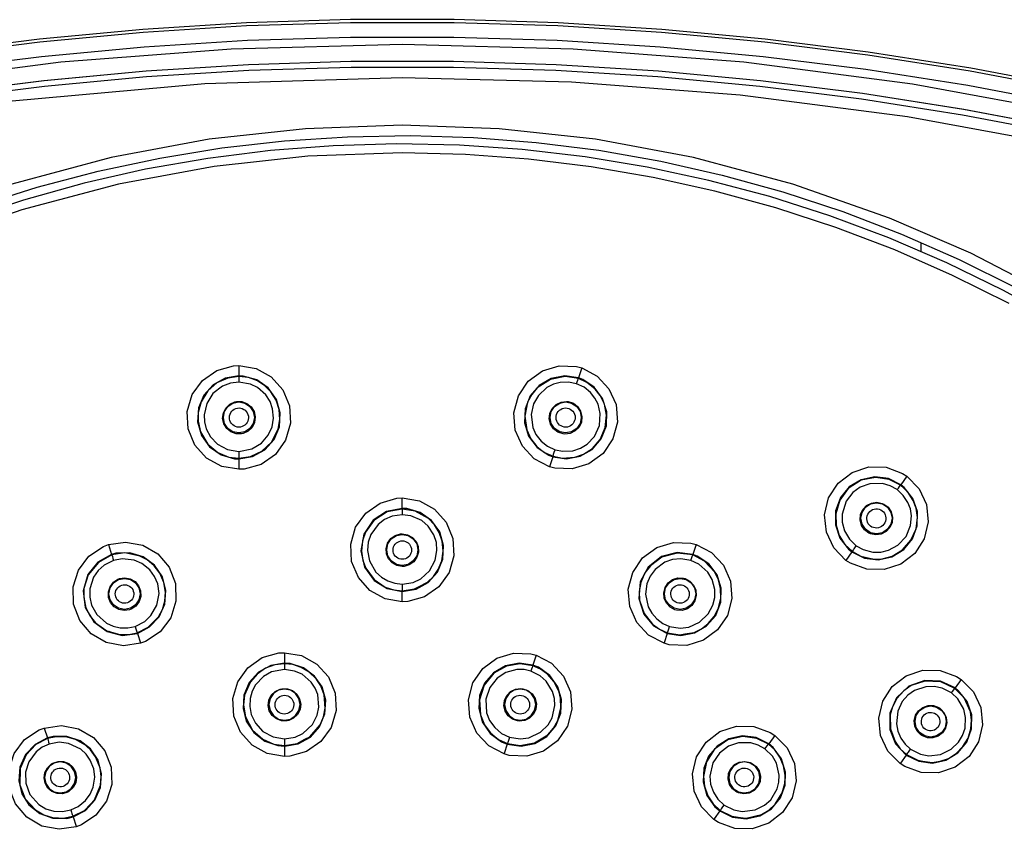
# Model space of a CAD drawing. Units: inches. Extents: x 954.4 to 966.3, y 88.3 to 94.9.
# Drawn here: x 956.4 to 958.3, y 93.4 to 94.9 of the extents above; entities that cross this region are included whole.
import ezdxf

# ---------------------------------------------------------------- set-up
doc = ezdxf.new("R2010")
doc.units = ezdxf.units.IN
doc.header["$MEASUREMENT"] = 0

msp = doc.modelspace()

# ---------------------------------------------------------------- linework, layer by layer
for points in [[(959.3588, 94.5018), (959.1738, 94.568), (958.9868, 94.6284), (958.798, 94.6829), (958.6076, 94.7315), (958.4158, 94.7741), (958.2227, 94.8107), (958.0286, 94.8413), (957.8336, 94.8658), (957.6379, 94.8842), (957.4418, 94.8964), (957.2454, 94.9026), (957.0489, 94.9026), (956.8525, 94.8964), (956.6563, 94.8842), (956.4607, 94.8658), (956.2657, 94.8413), (956.0716, 94.8107), (955.8785, 94.7741), (955.6867, 94.7315), (955.4963, 94.6829), (955.3075, 94.6284), (955.1205, 94.568), (954.9355, 94.5018)], [(959.3568, 94.4964), (959.172, 94.5625), (958.9851, 94.6229), (958.7965, 94.6773), (958.6063, 94.7259), (958.4146, 94.7685), (958.2217, 94.805), (958.0278, 94.8356), (957.833, 94.8601), (957.6375, 94.8784), (957.4415, 94.8907), (957.2453, 94.8968), (957.049, 94.8968), (956.8527, 94.8907), (956.6568, 94.8784), (956.4613, 94.8601), (956.2665, 94.8356), (956.0726, 94.805), (955.8797, 94.7685), (955.688, 94.7259), (955.4978, 94.6773), (955.3092, 94.6229), (955.1223, 94.5625), (954.9375, 94.4964)], [(959.3471, 94.4704), (959.163, 94.5363), (958.977, 94.5963), (958.7892, 94.6506), (958.5998, 94.6989), (958.409, 94.7413), (958.217, 94.7777), (958.0239, 94.8081), (957.8299, 94.8325), (957.6353, 94.8508), (957.4403, 94.863), (957.2449, 94.8691), (957.0494, 94.8691), (956.854, 94.863), (956.659, 94.8508), (956.4643, 94.8325), (956.2704, 94.8081), (956.0773, 94.7777), (955.8853, 94.7413), (955.6945, 94.6989), (955.5051, 94.6506), (955.3173, 94.5963), (955.1313, 94.5363), (954.9472, 94.4704)], [(954.9521, 94.4574), (955.2505, 94.5609), (955.5547, 94.6495), (955.8658, 94.7231), (956.1816, 94.7809), (956.5012, 94.8225), (956.8236, 94.8476), (957.1471, 94.856), (957.4707, 94.8476), (957.7931, 94.8225), (958.1126, 94.7809), (958.4285, 94.7231), (958.7395, 94.6495), (959.0438, 94.5609), (959.3422, 94.4574)], [(954.9631, 94.4282), (955.1458, 94.4936), (955.3305, 94.5532), (955.5169, 94.6071), (955.7049, 94.6551), (955.8944, 94.6972), (956.085, 94.7333), (956.2767, 94.7635), (956.4693, 94.7877), (956.6625, 94.8058), (956.8562, 94.818), (957.0501, 94.824), (957.2442, 94.824), (957.4381, 94.818), (957.6318, 94.8058), (957.825, 94.7877), (958.0176, 94.7635), (958.2093, 94.7333), (958.3999, 94.6972), (958.5894, 94.6551), (958.7774, 94.6071), (958.9638, 94.5532), (959.1485, 94.4936), (959.3312, 94.4282)], [(959.3309, 94.4275), (959.1482, 94.4928), (958.9636, 94.5525), (958.7772, 94.6063), (958.5892, 94.6543), (958.3998, 94.6964), (958.2091, 94.7325), (958.0175, 94.7627), (957.8249, 94.7869), (957.6317, 94.8051), (957.4381, 94.8172), (957.2442, 94.8232), (957.0501, 94.8232), (956.8562, 94.8172), (956.6625, 94.8051), (956.4694, 94.7869), (956.2768, 94.7627), (956.0852, 94.7325), (955.8945, 94.6964), (955.7051, 94.6543), (955.5171, 94.6063), (955.3307, 94.5525), (955.1461, 94.4928), (954.9634, 94.4275)], [(959.3271, 94.4172), (959.1447, 94.4824), (958.9604, 94.542), (958.7743, 94.5957), (958.5866, 94.6436), (958.3975, 94.6856), (958.2072, 94.7217), (958.0159, 94.7518), (957.8237, 94.776), (957.6309, 94.7941), (957.4376, 94.8062), (957.244, 94.8122), (957.0503, 94.8122), (956.8567, 94.8062), (956.6634, 94.7941), (956.4705, 94.776), (956.2784, 94.7518), (956.087, 94.7217), (955.8967, 94.6856), (955.7077, 94.6436), (955.52, 94.5957), (955.3339, 94.542), (955.1496, 94.4824), (954.9672, 94.4172)], [(954.9741, 94.3988), (955.3192, 94.5169), (955.673, 94.615), (956.034, 94.6923), (956.402, 94.7482), (956.7735, 94.782), (957.1471, 94.7933), (957.4674, 94.785), (957.7866, 94.7602), (958.1029, 94.719), (958.4156, 94.6618), (958.7236, 94.5889), (959.0247, 94.5012), (959.3202, 94.3988)], [(958.3724, 94.3827), (958.2226, 94.4603), (958.0691, 94.527), (957.8858, 94.5915), (957.6982, 94.6415), (957.5124, 94.6761), (957.3304, 94.6962), (957.1471, 94.7029), (956.9639, 94.6962), (956.7819, 94.6761), (956.5961, 94.6415), (956.4085, 94.5915)], [(956.3429, 94.5495), (956.4566, 94.5854), (956.5719, 94.6157), (956.6884, 94.6405), (956.806, 94.6597), (956.9244, 94.6732), (957.0434, 94.681), (957.1625, 94.6832), (957.2817, 94.6796), (957.4005, 94.6703), (957.5187, 94.6553), (957.6361, 94.6347), (957.7523, 94.6084), (957.8672, 94.5766), (957.9804, 94.5394), (958.0917, 94.4967), (958.2008, 94.4488), (958.3075, 94.3957)], [(957.1359, 94.6675), (957.0166, 94.664), (956.8976, 94.6548), (956.7792, 94.6399), (956.6616, 94.6193), (956.5452, 94.593), (956.4303, 94.5611), (956.3169, 94.5237)], [(958.3892, 94.3324), (958.2847, 94.3899), (958.1775, 94.4423), (958.0678, 94.4894), (957.9561, 94.5312), (957.8424, 94.5676), (957.7271, 94.5984), (957.6105, 94.6236), (957.4928, 94.6432), (957.3742, 94.657), (957.2552, 94.6651), (957.1359, 94.6675)], [(957.1471, 94.6504), (956.9685, 94.6439), (956.7911, 94.6245), (956.61, 94.5909), (956.4273, 94.5424), (956.2485, 94.4799)], [(958.295, 94.3652), (958.1881, 94.4185), (958.0788, 94.4666), (957.9672, 94.5093), (957.8537, 94.5464), (957.7385, 94.5781), (957.6219, 94.604), (957.5042, 94.6243), (957.3857, 94.6388), (957.2665, 94.6475), (957.1471, 94.6504)], [(958.129, 94.4639), (958.129, 94.481)], [(956.8381, 94.0514), (956.8056, 94.0569), (956.7769, 94.0728), (956.7549, 94.0973), (956.7422, 94.1278), (956.7404, 94.1609), (956.7497, 94.1928), (956.7691, 94.2197), (956.7962, 94.2386), (956.8279, 94.2475), (956.8381, 94.248), (956.8705, 94.2425), (956.8992, 94.2266), (956.9212, 94.2021), (956.9339, 94.1716), (956.9357, 94.1385), (956.9264, 94.1066), (956.907, 94.0797), (956.8799, 94.0608), (956.8482, 94.0519), (956.8381, 94.0514)], [(956.8381, 94.248), (956.8381, 94.2283)], [(957.4866, 94.2432), (957.5158, 94.2279), (957.5382, 94.204), (957.5515, 94.1739), (957.5542, 94.1409), (957.5457, 94.1089), (957.527, 94.0814), (957.5002, 94.0618), (957.4686, 94.0522), (957.4357, 94.0536), (957.4259, 94.0562), (957.3967, 94.0715), (957.3743, 94.0954), (957.3609, 94.1255), (957.3583, 94.1585), (957.3668, 94.1905), (957.3855, 94.218), (957.4123, 94.2376), (957.4439, 94.2472), (957.4768, 94.2458), (957.4866, 94.2432)], [(957.4866, 94.2432), (957.4805, 94.2245)], [(956.8381, 94.2283), (956.8122, 94.224), (956.7892, 94.2113), (956.7716, 94.1918), (956.7615, 94.1676), (956.7599, 94.1412), (956.7671, 94.1157), (956.7825, 94.094), (956.8042, 94.0787), (956.8296, 94.0715), (956.8381, 94.0711)], [(956.8381, 94.2271), (956.817, 94.2242), (956.7966, 94.2151), (956.779, 94.1998), (956.7664, 94.179), (956.7612, 94.1592), (956.7609, 94.1426), (956.7656, 94.1225), (956.7795, 94.099), (956.7984, 94.0832), (956.8187, 94.0747)], [(956.8379, 94.2166), (956.822, 94.2147), (956.807, 94.2089), (956.789, 94.1949), (956.7771, 94.1758), (956.7723, 94.1548), (956.7729, 94.1411), (956.7764, 94.1278), (956.7842, 94.113), (956.7975, 94.0991), (956.8165, 94.0888), (956.8379, 94.0852)], [(956.8381, 94.2271), (956.838, 94.2263), (956.8379, 94.2239), (956.8379, 94.2204), (956.8379, 94.2166)], [(956.8379, 94.0852), (956.8625, 94.0901), (956.8807, 94.1011), (956.8937, 94.1163), (956.9007, 94.1318), (956.9035, 94.1484), (956.9018, 94.1661), (956.8969, 94.1798), (956.889, 94.1921), (956.8735, 94.2061), (956.8597, 94.2129), (956.8379, 94.2166)], [(956.8381, 94.2271), (956.8381, 94.2283)], [(956.8381, 94.0711), (956.864, 94.0755), (956.887, 94.0882), (956.9045, 94.1077), (956.9147, 94.132), (956.9162, 94.1584), (956.9089, 94.1838), (956.8934, 94.2055), (956.8717, 94.2208), (956.8464, 94.2279), (956.8381, 94.2283)], [(956.872, 94.0811), (956.8814, 94.0855), (956.8999, 94.103), (956.9121, 94.1271), (956.9154, 94.1457), (956.9141, 94.1644), (956.9083, 94.1823), (956.8983, 94.1983), (956.8872, 94.2095), (956.8731, 94.2187), (956.8565, 94.2249), (956.8381, 94.2271)], [(957.4805, 94.2245), (957.4546, 94.2283), (957.4288, 94.2234), (957.4061, 94.2103), (957.389, 94.1904), (957.3793, 94.1658), (957.3783, 94.1393), (957.3862, 94.1139), (957.4021, 94.0927), (957.4241, 94.0779), (957.4319, 94.0749)], [(957.4802, 94.2233), (957.455, 94.2271), (957.4278, 94.2217), (957.4024, 94.2054), (957.3921, 94.1931), (957.3843, 94.1784), (957.3788, 94.1523), (957.3825, 94.126), (957.3903, 94.1091), (957.4017, 94.0947), (957.4114, 94.0871)], [(957.4767, 94.2134), (957.4616, 94.2164), (957.4461, 94.2157), (957.433, 94.2123), (957.4209, 94.2061), (957.4047, 94.1913), (957.3954, 94.1753), (957.3909, 94.1554), (957.3939, 94.1307), (957.4, 94.1173), (957.4096, 94.1049), (957.4219, 94.095), (957.4361, 94.0885)], [(957.4319, 94.0749), (957.458, 94.0711), (957.4838, 94.076), (957.5065, 94.0892), (957.5236, 94.1092), (957.5332, 94.1338), (957.5342, 94.1603), (957.5262, 94.1857), (957.5102, 94.2069), (957.4884, 94.2215), (957.4805, 94.2245)], [(957.4728, 94.0741), (957.4735, 94.0742), (957.4902, 94.0801), (957.5068, 94.091), (957.5214, 94.1078), (957.5312, 94.1303), (957.5335, 94.1541), (957.5295, 94.1748), (957.5216, 94.1912), (957.5121, 94.2033), (957.4962, 94.216), (957.4802, 94.2233)], [(957.4767, 94.2134), (957.4779, 94.217), (957.479, 94.2203), (957.4798, 94.2225), (957.4802, 94.2233)], [(957.4802, 94.2233), (957.4805, 94.2245)], [(957.4361, 94.0885), (957.4506, 94.0855), (957.4696, 94.0866), (957.484, 94.0913), (957.4969, 94.0992), (957.5105, 94.1137), (957.52, 94.1344), (957.5218, 94.1568), (957.5177, 94.1745), (957.5117, 94.1863), (957.5035, 94.1967), (957.4911, 94.2067), (957.4767, 94.2134)], [(956.8333, 94.1797), (956.8436, 94.1796), (956.8533, 94.176), (956.8614, 94.1695), (956.8668, 94.1607), (956.869, 94.1505), (956.8677, 94.1402), (956.8631, 94.1308), (956.8556, 94.1236), (956.8461, 94.1192), (956.843, 94.1186), (956.8326, 94.1187), (956.8229, 94.1222), (956.8149, 94.1287), (956.8095, 94.1375), (956.8073, 94.1477), (956.8086, 94.1581), (956.8132, 94.1674), (956.8207, 94.1747), (956.8301, 94.179), (956.8333, 94.1797)], [(956.8086, 94.1497), (956.8108, 94.161), (956.8172, 94.1706), (956.8268, 94.1769), (956.8381, 94.1792), (956.8493, 94.1769), (956.8589, 94.1706), (956.8653, 94.161), (956.8675, 94.1497), (956.8653, 94.1384), (956.8589, 94.1288), (956.8493, 94.1225), (956.8381, 94.1202), (956.8268, 94.1225), (956.8172, 94.1288), (956.8108, 94.1384), (956.8086, 94.1497)], [(957.461, 94.1797), (957.4708, 94.1764), (957.4789, 94.17), (957.4845, 94.1614), (957.487, 94.1513), (957.486, 94.1409), (957.4815, 94.1315), (957.4742, 94.124), (957.4648, 94.1194), (957.4545, 94.1182), (957.4513, 94.1186), (957.4415, 94.1219), (957.4334, 94.1282), (957.4278, 94.1369), (957.4253, 94.147), (957.4263, 94.1573), (957.4308, 94.1668), (957.4381, 94.1742), (957.4474, 94.1788), (957.4578, 94.18), (957.461, 94.1797)], [(957.4267, 94.1497), (957.429, 94.161), (957.4354, 94.1706), (957.445, 94.1769), (957.4562, 94.1792), (957.4675, 94.1769), (957.4771, 94.1706), (957.4835, 94.161), (957.4857, 94.1497), (957.4835, 94.1384), (957.4771, 94.1288), (957.4675, 94.1225), (957.4562, 94.1202), (957.445, 94.1225), (957.4354, 94.1288), (957.429, 94.1384), (957.4267, 94.1497)], [(956.841, 94.1314), (956.8378, 94.1312), (956.8347, 94.1315), (956.8317, 94.1324), (956.8288, 94.1338), (956.8263, 94.1357), (956.8241, 94.138), (956.8223, 94.1406), (956.8211, 94.1435), (956.8203, 94.1465), (956.8201, 94.1497), (956.8204, 94.1529), (956.8213, 94.1559), (956.8226, 94.1588), (956.8245, 94.1613), (956.8267, 94.1635), (956.8293, 94.1653), (956.8322, 94.1666), (956.8353, 94.1673), (956.8384, 94.1675), (956.8415, 94.1672), (956.8445, 94.1663), (956.8474, 94.1649), (956.8499, 94.1631), (956.8521, 94.1608), (956.8539, 94.1581), (956.8551, 94.1552), (956.8559, 94.1522), (956.8561, 94.149), (956.8558, 94.1459), (956.8549, 94.1428), (956.8536, 94.14), (956.8517, 94.1374), (956.8495, 94.1352), (956.8469, 94.1335), (956.844, 94.1322), (956.841, 94.1314)], [(957.4533, 94.1314), (957.4503, 94.1322), (957.4474, 94.1335), (957.4448, 94.1352), (957.4426, 94.1374), (957.4407, 94.14), (957.4393, 94.1428), (957.4385, 94.1459), (957.4382, 94.149), (957.4384, 94.1522), (957.4391, 94.1552), (957.4404, 94.1581), (957.4422, 94.1608), (957.4444, 94.1631), (957.4469, 94.1649), (957.4497, 94.1663), (957.4528, 94.1672), (957.4559, 94.1675), (957.459, 94.1673), (957.4621, 94.1666), (957.4649, 94.1653), (957.4675, 94.1635), (957.4698, 94.1613), (957.4716, 94.1588), (957.473, 94.1559), (957.4739, 94.1529), (957.4742, 94.1497), (957.474, 94.1465), (957.4732, 94.1435), (957.4719, 94.1406), (957.4702, 94.138), (957.468, 94.1357), (957.4654, 94.1338), (957.4626, 94.1324), (957.4596, 94.1315), (957.4565, 94.1312), (957.4533, 94.1314)], [(957.4114, 94.0871), (957.416, 94.0835), (957.4323, 94.076)], [(957.4323, 94.076), (957.4325, 94.077), (957.4329, 94.0782), (957.4334, 94.0799), (957.434, 94.0819), (957.4347, 94.0841), (957.4361, 94.0885)], [(956.8187, 94.0747), (956.8381, 94.0723)], [(956.8379, 94.0852), (956.8379, 94.0806), (956.8379, 94.0783), (956.8379, 94.0762), (956.8379, 94.0745), (956.838, 94.0732), (956.8381, 94.0722)], [(956.8381, 94.0722), (956.8599, 94.0754), (956.872, 94.0811)], [(956.8381, 94.0711), (956.8381, 94.0723)], [(956.8381, 94.0711), (956.8381, 94.0514)], [(957.4319, 94.0749), (957.4259, 94.0562)], [(957.4319, 94.0749), (957.4323, 94.076)], [(957.4323, 94.076), (957.45, 94.0725), (957.4728, 94.0741)], [(958.1019, 94.0382), (958.1249, 94.0147), (958.1389, 93.9849), (958.1423, 93.9522), (958.1346, 93.9201), (958.1166, 93.8922), (958.0903, 93.8719), (958.0588, 93.8615), (958.0257, 93.8621), (957.9949, 93.8736), (957.9864, 93.8791), (957.9634, 93.9027), (957.9494, 93.9324), (957.9461, 93.9651), (957.9537, 93.9972), (957.9717, 94.0251), (957.998, 94.0454), (958.0295, 94.0559), (958.0626, 94.0552), (958.0934, 94.0437), (958.1019, 94.0382)], [(958.0904, 94.0223), (958.0669, 94.034), (958.0409, 94.0372), (958.0152, 94.0318), (957.9927, 94.0182), (957.9759, 93.9978), (957.9668, 93.9729), (957.9665, 93.9463), (957.975, 93.9212), (957.9914, 93.9003), (957.9979, 93.895)], [(958.0897, 94.0213), (958.0682, 94.0323), (958.0426, 94.0361), (958.0155, 94.0306), (957.9908, 94.0148), (957.9748, 93.993), (957.9672, 93.967), (957.9678, 93.9458), (957.9739, 93.9262), (957.9845, 93.9093)], [(958.1019, 94.0382), (958.0904, 94.0223)], [(958.0833, 94.0129), (958.0702, 94.0203), (958.0557, 94.0245), (958.0317, 94.0241), (958.0135, 94.0176), (957.9995, 94.0074), (957.987, 93.991), (957.9794, 93.9668), (957.9795, 93.9516), (957.9839, 93.9351), (957.993, 93.9192), (958.0061, 93.9066)], [(957.9979, 93.895), (958.0215, 93.8834), (958.0476, 93.8801), (958.0732, 93.8856), (958.0957, 93.8993), (958.1125, 93.9197), (958.1215, 93.9446), (958.1218, 93.9713), (958.1132, 93.9963), (958.0969, 94.017), (958.0904, 94.0223)], [(958.0061, 93.9066), (958.0189, 93.8994), (958.0373, 93.8945), (958.0525, 93.8945), (958.0672, 93.8981), (958.0847, 93.9077), (958.1001, 93.9244), (958.1087, 93.9451), (958.1103, 93.9632), (958.1083, 93.9764), (958.1036, 93.9888), (958.095, 94.0021), (958.0833, 94.0129)], [(958.0366, 93.8817), (958.0373, 93.8815), (958.0549, 93.882), (958.0741, 93.8873), (958.0932, 93.8987), (958.1094, 93.917), (958.119, 93.939), (958.1216, 93.96), (958.1191, 93.978), (958.1138, 93.9924), (958.1026, 94.0094), (958.0897, 94.0213)], [(958.0833, 94.0129), (958.0856, 94.016), (958.0877, 94.0188), (958.0891, 94.0207), (958.0897, 94.0213)], [(958.0897, 94.0213), (958.0904, 94.0223)], [(957.1471, 93.9971), (957.1796, 93.9916), (957.2083, 93.9757), (957.2303, 93.9512), (957.243, 93.9207), (957.2448, 93.8877), (957.2356, 93.8559), (957.2163, 93.8289), (957.1892, 93.8099), (957.1574, 93.801), (957.1471, 93.8005), (957.1147, 93.806), (957.0859, 93.8219), (957.064, 93.8464), (957.0513, 93.8768), (957.0495, 93.9098), (957.0587, 93.9417), (957.078, 93.9686), (957.1051, 93.9876), (957.1369, 93.9965), (957.1471, 93.9971)], [(957.1471, 93.9774), (957.1471, 93.997)], [(957.1471, 93.9774), (957.1175, 93.9716), (957.0922, 93.9551), (957.0743, 93.9284), (957.0685, 93.8971), (957.0755, 93.8663), (957.0938, 93.841), (957.1184, 93.8256), (957.1471, 93.8201)], [(957.1471, 93.9762), (957.1187, 93.9707), (957.0931, 93.9542), (957.0773, 93.9323), (957.0717, 93.916), (957.0697, 93.8965), (957.0723, 93.879), (957.0779, 93.864), (957.0939, 93.8426), (957.1149, 93.8284), (957.115, 93.8283)], [(957.1471, 93.9774), (957.1471, 93.9762)], [(957.1471, 93.8201), (957.1731, 93.8245), (957.1961, 93.8372), (957.2136, 93.8567), (957.2237, 93.881), (957.2253, 93.9074), (957.218, 93.9329), (957.2026, 93.9545), (957.181, 93.9698), (957.1556, 93.977), (957.1471, 93.9774)], [(957.179, 93.8294), (957.195, 93.8379), (957.2061, 93.8485), (957.2153, 93.862), (957.2218, 93.8781), (957.2245, 93.8963), (957.2228, 93.9151), (957.217, 93.9321), (957.2081, 93.9465), (957.197, 93.958), (957.1718, 93.9722), (957.1471, 93.9762)], [(957.1471, 93.9762), (957.1471, 93.9754), (957.1471, 93.9729), (957.1471, 93.9694), (957.1471, 93.9655)], [(958.0579, 93.9857), (958.0662, 93.9795), (958.072, 93.971), (958.0747, 93.961), (958.0739, 93.9507), (958.0697, 93.9411), (958.0626, 93.9335), (958.0533, 93.9287), (958.043, 93.9272), (958.0328, 93.9293), (958.0299, 93.9306), (958.0216, 93.9367), (958.0158, 93.9453), (958.0131, 93.9553), (958.0139, 93.9656), (958.0181, 93.9752), (958.0252, 93.9828), (958.0345, 93.9876), (958.0448, 93.9891), (958.055, 93.987), (958.0579, 93.9857)], [(958.0147, 93.9587), (958.0169, 93.9699), (958.0233, 93.9795), (958.0329, 93.9859), (958.0442, 93.9882), (958.0554, 93.9859), (958.065, 93.9795), (958.0714, 93.9699), (958.0736, 93.9587), (958.0714, 93.9474), (958.065, 93.9378), (958.0554, 93.9314), (958.0442, 93.9292), (958.0329, 93.9314), (958.0233, 93.9378), (958.0169, 93.9474), (958.0147, 93.9587)], [(958.0357, 93.9422), (958.0331, 93.9438), (958.0308, 93.9459), (958.0288, 93.9484), (958.0274, 93.9512), (958.0264, 93.9542), (958.026, 93.9574), (958.0261, 93.9605), (958.0268, 93.9636), (958.028, 93.9665), (958.0296, 93.9692), (958.0317, 93.9716), (958.0342, 93.9736), (958.037, 93.9751), (958.04, 93.976), (958.0431, 93.9765), (958.0463, 93.9764), (958.0493, 93.9757), (958.0523, 93.9746), (958.0549, 93.9729), (958.0573, 93.9708), (958.0592, 93.9683), (958.0606, 93.9655), (958.0616, 93.9625), (958.062, 93.9594), (958.0619, 93.9562), (958.0613, 93.9531), (958.0601, 93.9502), (958.0584, 93.9475), (958.0563, 93.9451), (958.0538, 93.9432), (958.051, 93.9417), (958.048, 93.9407), (958.0449, 93.9402), (958.0417, 93.9404), (958.0387, 93.941), (958.0357, 93.9422)], [(957.1471, 93.9655), (957.1277, 93.9626), (957.1136, 93.9563), (957.1013, 93.9469), (957.0879, 93.9283), (957.0829, 93.9134), (957.0815, 93.8978), (957.0852, 93.878), (957.0974, 93.8569), (957.1077, 93.8473), (957.1197, 93.8402), (957.1331, 93.8357), (957.1471, 93.8342)], [(957.1471, 93.8342), (957.1676, 93.8374), (957.1821, 93.8443), (957.1989, 93.8594), (957.2095, 93.8792), (957.2128, 93.8977), (957.2116, 93.9127), (957.2069, 93.9271), (957.1962, 93.9436), (957.184, 93.9542), (957.1635, 93.9635), (957.1471, 93.9655)], [(957.1471, 93.8674), (957.137, 93.8691), (957.1279, 93.8741), (957.121, 93.8818), (957.117, 93.8914), (957.1165, 93.9017), (957.1193, 93.9118), (957.1254, 93.9202), (957.1339, 93.9262), (957.1439, 93.929), (957.1471, 93.9292), (957.1573, 93.9274), (957.1664, 93.9225), (957.1733, 93.9148), (957.1773, 93.9052), (957.1778, 93.8948), (957.1749, 93.8848), (957.1689, 93.8763), (957.1604, 93.8704), (957.1504, 93.8676), (957.1471, 93.8674)], [(957.1177, 93.8988), (957.1199, 93.9101), (957.1263, 93.9196), (957.1359, 93.926), (957.1471, 93.9283), (957.1584, 93.926), (957.168, 93.9196), (957.1744, 93.9101), (957.1766, 93.8988), (957.1744, 93.8875), (957.168, 93.8779), (957.1584, 93.8715), (957.1471, 93.8693), (957.1359, 93.8715), (957.1263, 93.8779), (957.1199, 93.8875), (957.1177, 93.8988)], [(956.652, 93.7221), (956.6195, 93.7173), (956.5872, 93.7235), (956.5587, 93.74), (956.5373, 93.765), (956.5253, 93.7959), (956.5243, 93.829), (956.5343, 93.8606), (956.5542, 93.8871), (956.5817, 93.9053), (956.5913, 93.909), (956.6238, 93.9138), (956.6561, 93.9076), (956.6845, 93.8911), (956.706, 93.866), (956.7179, 93.8352), (956.719, 93.8021), (956.709, 93.7705), (956.6891, 93.744), (956.6616, 93.7257), (956.652, 93.7221)], [(956.5913, 93.9089), (956.5973, 93.8903)], [(957.1471, 93.881), (957.1441, 93.8813), (957.1412, 93.8821), (957.1384, 93.8834), (957.1359, 93.8851), (957.1337, 93.8873), (957.132, 93.8898), (957.1307, 93.8926), (957.1299, 93.8955), (957.1297, 93.8986), (957.1299, 93.9016), (957.1307, 93.9046), (957.132, 93.9073), (957.1337, 93.9098), (957.1359, 93.912), (957.1384, 93.9138), (957.1412, 93.915), (957.1441, 93.9158), (957.1471, 93.9161), (957.1502, 93.9158), (957.1531, 93.915), (957.1559, 93.9138), (957.1584, 93.912), (957.1605, 93.9098), (957.1623, 93.9073), (957.1636, 93.9046), (957.1644, 93.9016), (957.1646, 93.8986), (957.1644, 93.8955), (957.1636, 93.8926), (957.1623, 93.8898), (957.1605, 93.8873), (957.1584, 93.8851), (957.1559, 93.8834), (957.1531, 93.8821), (957.1502, 93.8813), (957.1471, 93.881)], [(957.703, 93.909), (957.7322, 93.8938), (957.7546, 93.8698), (957.768, 93.8397), (957.7706, 93.8068), (957.7621, 93.7748), (957.7435, 93.7474), (957.7168, 93.7277), (957.6852, 93.718), (957.6522, 93.7194), (957.6423, 93.7221), (957.6131, 93.7373), (957.5907, 93.7613), (957.5774, 93.7914), (957.5747, 93.8243), (957.5832, 93.8562), (957.6018, 93.8837), (957.6285, 93.9034), (957.6601, 93.913), (957.6931, 93.9117), (957.703, 93.909)], [(957.703, 93.9089), (957.697, 93.8903)], [(957.9845, 93.9093), (957.9986, 93.896)], [(957.9986, 93.896), (957.9992, 93.8969), (957.9999, 93.8979), (958.0008, 93.8993), (958.0021, 93.901), (958.0034, 93.9029), (958.0061, 93.9066)], [(956.5973, 93.8903), (956.571, 93.8757), (956.552, 93.8521), (956.5432, 93.8212), (956.5474, 93.7896), (956.5636, 93.7625), (956.5887, 93.7441), (956.6169, 93.737), (956.6459, 93.7407)], [(956.5977, 93.8892), (956.5723, 93.8752), (956.5531, 93.8516), (956.5449, 93.8258), (956.5445, 93.8086), (956.5487, 93.7894), (956.5566, 93.7736), (956.5665, 93.7611), (956.5883, 93.7456), (956.6127, 93.7386), (956.6128, 93.7386)], [(956.6459, 93.7407), (956.6692, 93.753), (956.6872, 93.7722), (956.6978, 93.796), (956.7, 93.8223), (956.6933, 93.8479), (956.6785, 93.8699), (956.6572, 93.8857), (956.6318, 93.8935), (956.6055, 93.8925), (956.5973, 93.8903)], [(956.5977, 93.8892), (956.5973, 93.8903)], [(956.6733, 93.7594), (956.6859, 93.7724), (956.6932, 93.786), (956.6978, 93.8017), (956.699, 93.819), (956.696, 93.8371), (956.6885, 93.8545), (956.6778, 93.8688), (956.6648, 93.8798), (956.6507, 93.8873), (956.6224, 93.893), (956.5977, 93.8892)], [(956.5977, 93.8892), (956.598, 93.8884), (956.5987, 93.8861), (956.5998, 93.8827), (956.601, 93.879)], [(956.6416, 93.7541), (956.66, 93.7635), (956.6717, 93.7745), (956.683, 93.7941), (956.687, 93.8162), (956.6844, 93.8348), (956.6786, 93.8487), (956.6697, 93.8609), (956.6544, 93.8733), (956.6396, 93.8796), (956.6172, 93.8821), (956.601, 93.879)], [(957.697, 93.8903), (957.667, 93.894), (957.6378, 93.8861), (957.6125, 93.8662), (957.5974, 93.8382), (957.5945, 93.8068), (957.6041, 93.7771), (957.6227, 93.7548), (957.6484, 93.7407)], [(957.6966, 93.8892), (957.6678, 93.8928), (957.6384, 93.885), (957.6166, 93.869), (957.6062, 93.8553), (957.5983, 93.8373), (957.5953, 93.8198), (957.5961, 93.8039), (957.6046, 93.7786), (957.6202, 93.7585), (957.6203, 93.7585)], [(957.6933, 93.879), (957.6739, 93.8822), (957.6585, 93.8806), (957.6439, 93.8755), (957.6255, 93.8619), (957.6161, 93.8494), (957.6099, 93.8349), (957.6073, 93.8149), (957.6124, 93.7911), (957.6192, 93.7788), (957.6285, 93.7683), (957.6398, 93.7598), (957.6527, 93.7541)], [(957.6484, 93.7407), (957.6744, 93.7369), (957.7002, 93.7419), (957.7228, 93.755), (957.74, 93.7749), (957.7497, 93.7996), (957.7506, 93.8261), (957.7426, 93.8514), (957.7268, 93.8726), (957.7049, 93.8873), (957.697, 93.8903)], [(957.6815, 93.7397), (957.6993, 93.7428), (957.7132, 93.7496), (957.7261, 93.7595), (957.7373, 93.7729), (957.7455, 93.7893), (957.7497, 93.8077), (957.7494, 93.8256), (957.7454, 93.8421), (957.7384, 93.8565), (957.7188, 93.8777), (957.6966, 93.8892)], [(957.6933, 93.879), (957.6945, 93.8827), (957.6956, 93.8861), (957.6963, 93.8884), (957.6966, 93.8892)], [(957.6966, 93.8892), (957.697, 93.8903)], [(957.9979, 93.895), (957.9864, 93.8791)], [(957.9979, 93.895), (957.9986, 93.896)], [(957.9986, 93.896), (958.0144, 93.8872), (958.0366, 93.8817)], [(956.601, 93.879), (956.5834, 93.8702), (956.5719, 93.8599), (956.5632, 93.8471), (956.5562, 93.8253), (956.556, 93.8096), (956.5595, 93.7943), (956.5692, 93.7766), (956.5873, 93.7604), (956.6, 93.7544), (956.6137, 93.7513), (956.6278, 93.7512), (956.6416, 93.7541)], [(957.6527, 93.7541), (957.6731, 93.7509), (957.6891, 93.7529), (957.7097, 93.7621), (957.7259, 93.7777), (957.7348, 93.7943), (957.7382, 93.8089), (957.7383, 93.8239), (957.7331, 93.843), (957.7249, 93.8568), (957.7082, 93.872), (957.6933, 93.879)], [(956.6313, 93.7857), (956.6211, 93.7842), (956.611, 93.7861), (956.602, 93.7913), (956.5953, 93.7992), (956.5915, 93.8089), (956.5912, 93.8193), (956.5943, 93.8292), (956.6006, 93.8375), (956.6092, 93.8433), (956.6122, 93.8445), (956.6225, 93.8459), (956.6326, 93.844), (956.6415, 93.8388), (956.6483, 93.831), (956.652, 93.8213), (956.6524, 93.8108), (956.6492, 93.8009), (956.643, 93.7926), (956.6344, 93.7868), (956.6313, 93.7857)], [(956.5921, 93.8155), (956.5944, 93.8268), (956.6008, 93.8364), (956.6103, 93.8428), (956.6216, 93.845), (956.6329, 93.8428), (956.6425, 93.8364), (956.6489, 93.8268), (956.6511, 93.8155), (956.6489, 93.8043), (956.6425, 93.7947), (956.6329, 93.7883), (956.6216, 93.7861), (956.6103, 93.7883), (956.6008, 93.7947), (956.5944, 93.8043), (956.5921, 93.8155)], [(957.663, 93.7857), (957.6538, 93.7905), (957.6467, 93.798), (957.6426, 93.8075), (957.6417, 93.8178), (957.6444, 93.8278), (957.6502, 93.8365), (957.6586, 93.8427), (957.6686, 93.8457), (957.6789, 93.8453), (957.6821, 93.8445), (957.6912, 93.8396), (957.6983, 93.8321), (957.7024, 93.8227), (957.7033, 93.8123), (957.7006, 93.8023), (957.6948, 93.7937), (957.6864, 93.7875), (957.6764, 93.7844), (957.6661, 93.7849), (957.663, 93.7857)], [(957.6432, 93.8155), (957.6454, 93.8268), (957.6518, 93.8364), (957.6614, 93.8428), (957.6727, 93.845), (957.6839, 93.8428), (957.6935, 93.8364), (957.6999, 93.8268), (957.7022, 93.8155), (957.6999, 93.8043), (957.6935, 93.7947), (957.6839, 93.7883), (957.6727, 93.7861), (957.6614, 93.7883), (957.6518, 93.7947), (957.6454, 93.8043), (957.6432, 93.8155)], [(956.6271, 93.7986), (956.6241, 93.798), (956.6211, 93.7978), (956.6181, 93.7982), (956.6152, 93.7991), (956.6124, 93.8005), (956.61, 93.8023), (956.6079, 93.8046), (956.6063, 93.8071), (956.6051, 93.8099), (956.6044, 93.8129), (956.6042, 93.816), (956.6046, 93.819), (956.6055, 93.8219), (956.6069, 93.8246), (956.6087, 93.8271), (956.6109, 93.8292), (956.6135, 93.8308), (956.6163, 93.832), (956.6192, 93.8327), (956.6223, 93.8329), (956.6253, 93.8325), (956.6282, 93.8316), (956.6309, 93.8302), (956.6334, 93.8284), (956.6355, 93.8261), (956.6371, 93.8236), (956.6383, 93.8208), (956.639, 93.8178), (956.6392, 93.8147), (956.6388, 93.8117), (956.6379, 93.8087), (956.6365, 93.806), (956.6347, 93.8036), (956.6325, 93.8015), (956.6299, 93.7998), (956.6271, 93.7986)], [(957.115, 93.8283), (957.1309, 93.8231), (957.1471, 93.8213)], [(957.1471, 93.8342), (957.1471, 93.8296), (957.1471, 93.8273), (957.1471, 93.8252), (957.1471, 93.8235), (957.1471, 93.8223), (957.1471, 93.8213)], [(957.1471, 93.8213), (957.1705, 93.825), (957.179, 93.8294)], [(957.6672, 93.7986), (957.6644, 93.7998), (957.6618, 93.8015), (957.6596, 93.8036), (957.6578, 93.806), (957.6564, 93.8087), (957.6555, 93.8117), (957.6551, 93.8147), (957.6553, 93.8178), (957.656, 93.8208), (957.6572, 93.8236), (957.6588, 93.8261), (957.6609, 93.8284), (957.6633, 93.8302), (957.6661, 93.8316), (957.669, 93.8325), (957.672, 93.8329), (957.6751, 93.8327), (957.678, 93.832), (957.6808, 93.8308), (957.6834, 93.8292), (957.6856, 93.8271), (957.6874, 93.8246), (957.6888, 93.8219), (957.6897, 93.819), (957.6901, 93.816), (957.6899, 93.8129), (957.6892, 93.8099), (957.688, 93.8071), (957.6864, 93.8046), (957.6843, 93.8023), (957.6818, 93.8005), (957.6791, 93.7991), (957.6762, 93.7982), (957.6732, 93.7978), (957.6701, 93.798), (957.6672, 93.7986)], [(957.1471, 93.8213), (957.1471, 93.8201)], [(957.1471, 93.8015), (957.1471, 93.8201)], [(956.6416, 93.7541), (956.643, 93.7497), (956.6437, 93.7476), (956.6444, 93.7456), (956.6449, 93.744), (956.6453, 93.7428), (956.6456, 93.7419)], [(956.6456, 93.7419), (956.6667, 93.7526), (956.6733, 93.7594)], [(957.6203, 93.7585), (957.6338, 93.7486), (957.6487, 93.7419)], [(957.6487, 93.7419), (957.649, 93.7428), (957.6494, 93.744), (957.6499, 93.7456), (957.6506, 93.7476), (957.6513, 93.7497), (957.6527, 93.7541)], [(956.5963, 93.7422), (956.5925, 93.7444)], [(956.6128, 93.7386), (956.6296, 93.7385), (956.6456, 93.7419)], [(956.6459, 93.7407), (956.6456, 93.7419)], [(956.6459, 93.7407), (956.6517, 93.7231)], [(957.6484, 93.7407), (957.6426, 93.7231)], [(957.6484, 93.7407), (957.6487, 93.7419)], [(957.6487, 93.7419), (957.6721, 93.7381), (957.6815, 93.7397)], [(956.9242, 93.5077), (956.8917, 93.5132), (956.8629, 93.5291), (956.8409, 93.5537), (956.8283, 93.5842), (956.8265, 93.6173), (956.8358, 93.6491), (956.8551, 93.6759), (956.8822, 93.6949), (956.9139, 93.7038), (956.9242, 93.7043), (956.9567, 93.6988), (956.9855, 93.6828), (957.0074, 93.6583), (957.02, 93.6278), (957.0218, 93.5947), (957.0125, 93.5629), (956.9932, 93.536), (956.9661, 93.5171), (956.9344, 93.5082), (956.9242, 93.5077)], [(956.9242, 93.7041), (956.9242, 93.6846)], [(957.4005, 93.6995), (957.4297, 93.6842), (957.4522, 93.6601), (957.4654, 93.63), (957.468, 93.5971), (957.4595, 93.5651), (957.4408, 93.5377), (957.4142, 93.5181), (957.3826, 93.5085), (957.3496, 93.5099), (957.3397, 93.5125), (957.3106, 93.5278), (957.2881, 93.5518), (957.2748, 93.582), (957.2722, 93.6149), (957.2807, 93.6469), (957.2994, 93.6742), (957.3261, 93.6939), (957.3577, 93.7035), (957.3906, 93.7021), (957.4005, 93.6995)], [(957.4004, 93.6993), (957.3944, 93.6808)], [(956.9242, 93.6846), (956.8982, 93.6802), (956.8751, 93.6675), (956.8576, 93.6479), (956.8476, 93.6237), (956.8459, 93.5989), (956.8519, 93.5749), (956.8661, 93.553), (956.8869, 93.5367), (956.912, 93.5283), (956.9242, 93.5274)], [(956.9242, 93.6834), (956.9061, 93.6813), (956.8885, 93.6747), (956.8727, 93.6639), (956.8599, 93.6491), (956.8488, 93.6237), (956.8468, 93.6048), (956.8503, 93.5826), (956.8638, 93.5575), (956.8831, 93.5403), (956.8974, 93.5341)], [(956.9242, 93.6834), (956.9241, 93.6826), (956.9241, 93.6801), (956.924, 93.6765), (956.924, 93.6725)], [(956.9242, 93.6834), (956.9242, 93.6846)], [(956.9242, 93.5274), (956.9501, 93.5318), (956.9732, 93.5445), (956.9907, 93.5642), (957.0008, 93.5884), (957.0023, 93.6146), (956.9953, 93.6395), (956.9813, 93.66), (956.9603, 93.6758), (956.9352, 93.6839), (956.9242, 93.6846)], [(956.963, 93.5403), (956.9722, 93.5452), (956.9916, 93.568), (956.998, 93.5827), (957.0013, 93.5992), (956.9994, 93.6243), (956.993, 93.6415), (956.987, 93.6512), (956.9851, 93.6537), (956.9845, 93.6545), (956.9844, 93.6547), (956.9843, 93.6548), (956.9843, 93.6548), (956.9842, 93.6548), (956.9842, 93.6548), (956.9842, 93.6548), (956.9711, 93.6675), (956.9561, 93.6765), (956.9401, 93.6817), (956.9242, 93.6834)], [(957.3944, 93.6808), (957.3683, 93.6846), (957.3425, 93.6796), (957.3198, 93.6664), (957.3027, 93.6465), (957.2935, 93.6235), (957.2918, 93.5988), (957.2985, 93.5735), (957.3133, 93.5516), (957.3346, 93.5358), (957.3458, 93.5312)], [(957.394, 93.6796), (957.3699, 93.6834), (957.3443, 93.679), (957.3204, 93.6653), (957.302, 93.6428), (957.2933, 93.6153), (957.2952, 93.5866), (957.3026, 93.568), (957.3143, 93.5523), (957.3223, 93.5459)], [(957.3458, 93.5312), (957.3719, 93.5274), (957.3978, 93.5324), (957.4205, 93.5456), (957.4376, 93.5655), (957.4471, 93.5901), (957.4481, 93.6158), (957.4412, 93.6397), (957.4261, 93.6612), (957.4047, 93.6766), (957.3944, 93.6808)], [(957.3867, 93.5315), (957.397, 93.5334), (957.4226, 93.549), (957.4332, 93.5611), (957.4414, 93.5757), (957.4473, 93.6001), (957.4465, 93.6184), (957.4439, 93.6296), (957.4428, 93.6326), (957.4425, 93.6334), (957.4424, 93.6337), (957.4424, 93.6338), (957.4423, 93.6339), (957.4423, 93.6339), (957.4423, 93.6339), (957.4338, 93.65), (957.4223, 93.6632), (957.4087, 93.6731), (957.394, 93.6796)], [(957.394, 93.6796), (957.3937, 93.6788), (957.3929, 93.6765), (957.3918, 93.6731), (957.3906, 93.6693)], [(957.394, 93.6796), (957.3944, 93.6808)], [(956.924, 93.6725), (956.8999, 93.6679), (956.8847, 93.6595), (956.8695, 93.6434), (956.8632, 93.6317), (956.8592, 93.6175), (956.8585, 93.6021), (956.8614, 93.587), (956.8692, 93.5707), (956.8833, 93.5553), (956.9026, 93.5448), (956.924, 93.5412)], [(956.924, 93.5412), (956.9442, 93.5443), (956.959, 93.5513), (956.9771, 93.5682), (956.9862, 93.5858), (956.9894, 93.6011), (956.9871, 93.625), (956.9823, 93.6373), (956.975, 93.6483), (956.9575, 93.6634), (956.9433, 93.6696), (956.924, 93.6725)], [(957.3906, 93.6693), (957.3774, 93.6722), (957.3639, 93.6722), (957.3428, 93.6665), (957.3266, 93.6559), (957.3125, 93.6381), (957.3053, 93.6163), (957.3067, 93.5903), (957.3123, 93.5759), (957.322, 93.5624), (957.3348, 93.5515), (957.35, 93.5444)], [(957.35, 93.5444), (957.3701, 93.5412), (957.3864, 93.5432), (957.4088, 93.5537), (957.4229, 93.5676), (957.4307, 93.5812), (957.4359, 93.6046), (957.435, 93.6178), (957.4315, 93.6306), (957.4196, 93.6503), (957.408, 93.6606), (957.3906, 93.6693)], [(958.2045, 93.6535), (958.2275, 93.63), (958.2415, 93.6002), (958.2448, 93.5675), (958.2372, 93.5355), (958.2193, 93.5076), (958.1931, 93.4873), (958.1616, 93.4768), (958.1285, 93.4774), (958.0976, 93.4889), (958.089, 93.4945), (958.0659, 93.518), (958.052, 93.5477), (958.0486, 93.5805), (958.0563, 93.6125), (958.0742, 93.6404), (958.1004, 93.6607), (958.1319, 93.6712), (958.165, 93.6706), (958.1959, 93.6591), (958.2045, 93.6535)], [(958.193, 93.6376), (958.1656, 93.6503), (958.1354, 93.6518), (958.1052, 93.6408), (958.0821, 93.6188), (958.0697, 93.5898), (958.0696, 93.5586), (958.0805, 93.5317), (958.1005, 93.5104)], [(958.1922, 93.6366), (958.166, 93.649), (958.1356, 93.6506), (958.1099, 93.6421), (958.0958, 93.6323), (958.0828, 93.6176), (958.0745, 93.602), (958.0703, 93.5865), (958.0706, 93.5599), (958.0793, 93.536), (958.0793, 93.5359), (958.0891, 93.5223), (958.1012, 93.5113)], [(958.186, 93.628), (958.1685, 93.637), (958.1534, 93.6403), (958.1379, 93.6399), (958.1162, 93.6326), (958.1034, 93.6237), (958.093, 93.6118), (958.0844, 93.5936), (958.0819, 93.5694), (958.0846, 93.5556), (958.0901, 93.5427), (958.0983, 93.5312), (958.1088, 93.5217)], [(958.2045, 93.6534), (958.193, 93.6376)], [(956.9194, 93.636), (956.9297, 93.6359), (956.9394, 93.6324), (956.9474, 93.6259), (956.9528, 93.6171), (956.955, 93.6069), (956.9537, 93.5966), (956.9491, 93.5873), (956.9416, 93.5801), (956.9322, 93.5758), (956.9291, 93.5751), (956.9187, 93.5752), (956.909, 93.5788), (956.901, 93.5853), (956.8956, 93.5941), (956.8934, 93.6042), (956.8947, 93.6145), (956.8994, 93.6238), (956.9068, 93.631), (956.9162, 93.6354), (956.9194, 93.636)], [(956.8947, 93.606), (956.8969, 93.5947), (956.9033, 93.5851), (956.9129, 93.5787), (956.9242, 93.5765), (956.9355, 93.5787), (956.945, 93.5851), (956.9514, 93.5947), (956.9537, 93.606), (956.9514, 93.6173), (956.945, 93.6268), (956.9355, 93.6332), (956.9242, 93.6355), (956.9129, 93.6332), (956.9033, 93.6268), (956.8969, 93.6173), (956.8947, 93.606)], [(956.927, 93.5883), (956.9239, 93.5881), (956.9208, 93.5884), (956.9178, 93.5893), (956.915, 93.5907), (956.9125, 93.5925), (956.9104, 93.5947), (956.9086, 93.5973), (956.9074, 93.6001), (956.9066, 93.6031), (956.9064, 93.6062), (956.9067, 93.6093), (956.9076, 93.6123), (956.9089, 93.6151), (956.9108, 93.6176), (956.913, 93.6197), (956.9156, 93.6215), (956.9184, 93.6227), (956.9214, 93.6235), (956.9245, 93.6237), (956.9276, 93.6234), (956.9305, 93.6225), (956.9333, 93.6211), (956.9358, 93.6193), (956.938, 93.6171), (956.9397, 93.6145), (956.941, 93.6117), (956.9417, 93.6087), (956.942, 93.6056), (956.9416, 93.6025), (956.9408, 93.5995), (956.9394, 93.5967), (956.9376, 93.5942), (956.9354, 93.5921), (956.9328, 93.5903), (956.93, 93.5891), (956.927, 93.5883)], [(957.3749, 93.636), (957.3847, 93.6327), (957.3928, 93.6264), (957.3984, 93.6177), (957.4008, 93.6077), (957.3998, 93.5973), (957.3953, 93.5879), (957.388, 93.5805), (957.3787, 93.576), (957.3685, 93.5748), (957.3652, 93.5751), (957.3555, 93.5784), (957.3473, 93.5848), (957.3417, 93.5934), (957.3393, 93.6035), (957.3403, 93.6138), (957.3448, 93.6232), (957.3521, 93.6306), (957.3614, 93.6352), (957.3717, 93.6364), (957.3749, 93.636)], [(957.3406, 93.606), (957.3429, 93.5947), (957.3493, 93.5851), (957.3588, 93.5787), (957.3701, 93.5765), (957.3814, 93.5787), (957.391, 93.5851), (957.3974, 93.5947), (957.3996, 93.606), (957.3974, 93.6173), (957.391, 93.6268), (957.3814, 93.6332), (957.3701, 93.6355), (957.3588, 93.6332), (957.3493, 93.6268), (957.3429, 93.6173), (957.3406, 93.606)], [(957.3673, 93.5883), (957.3643, 93.5891), (957.3615, 93.5903), (957.3589, 93.5921), (957.3567, 93.5942), (957.3549, 93.5967), (957.3535, 93.5995), (957.3526, 93.6025), (957.3523, 93.6056), (957.3525, 93.6087), (957.3533, 93.6117), (957.3546, 93.6145), (957.3563, 93.6171), (957.3584, 93.6193), (957.3609, 93.6211), (957.3637, 93.6225), (957.3667, 93.6234), (957.3698, 93.6237), (957.3729, 93.6235), (957.3759, 93.6227), (957.3787, 93.6215), (957.3813, 93.6197), (957.3835, 93.6176), (957.3854, 93.6151), (957.3867, 93.6123), (957.3876, 93.6093), (957.3879, 93.6062), (957.3877, 93.6031), (957.3869, 93.6001), (957.3857, 93.5973), (957.3839, 93.5947), (957.3818, 93.5925), (957.3793, 93.5907), (957.3765, 93.5893), (957.3735, 93.5884), (957.3704, 93.5881), (957.3673, 93.5883)], [(958.1005, 93.5104), (958.1241, 93.4987), (958.1502, 93.4954), (958.1757, 93.5009), (958.1982, 93.5146), (958.2151, 93.535), (958.2241, 93.5599), (958.2244, 93.5865), (958.2158, 93.6116), (958.1995, 93.6323), (958.193, 93.6376)], [(958.1088, 93.5217), (958.1272, 93.5123), (958.143, 93.5093), (958.1654, 93.5117), (958.1857, 93.5215), (958.1992, 93.5346), (958.207, 93.5474), (958.2117, 93.5617), (958.2127, 93.5814), (958.2092, 93.5971), (958.198, 93.6167), (958.186, 93.628)], [(958.1317, 93.4992), (958.1496, 93.4966), (958.1649, 93.4987), (958.1803, 93.5042), (958.195, 93.5134), (958.2079, 93.5265), (958.2176, 93.5427), (958.2229, 93.5599), (958.2241, 93.5768), (958.2219, 93.5926), (958.2098, 93.6189), (958.1922, 93.6366)], [(958.186, 93.628), (958.1882, 93.6311), (958.1903, 93.634), (958.1917, 93.6359), (958.1922, 93.6366)], [(958.1922, 93.6366), (958.193, 93.6376)], [(958.1283, 93.5486), (958.1211, 93.556), (958.1167, 93.5653), (958.1156, 93.5756), (958.118, 93.5857), (958.1236, 93.5944), (958.1319, 93.6008), (958.1418, 93.6041), (958.1522, 93.604), (958.1619, 93.6003), (958.1646, 93.5986), (958.1718, 93.5912), (958.1762, 93.5818), (958.1773, 93.5716), (958.1749, 93.5615), (958.1692, 93.5527), (958.161, 93.5463), (958.1511, 93.5431), (958.1407, 93.5432), (958.131, 93.5468), (958.1283, 93.5486)], [(958.1172, 93.574), (958.1195, 93.5853), (958.1259, 93.5949), (958.1355, 93.6012), (958.1467, 93.6035), (958.158, 93.6012), (958.1676, 93.5949), (958.174, 93.5853), (958.1762, 93.574), (958.174, 93.5627), (958.1676, 93.5531), (958.158, 93.5468), (958.1467, 93.5445), (958.1355, 93.5468), (958.1259, 93.5531), (958.1195, 93.5627), (958.1172, 93.574)], [(958.1363, 93.5596), (958.134, 93.5616), (958.1321, 93.564), (958.1306, 93.5667), (958.1296, 93.5695), (958.1291, 93.5726), (958.1292, 93.5756), (958.1298, 93.5786), (958.1309, 93.5815), (958.1325, 93.5841), (958.1345, 93.5864), (958.1368, 93.5883), (958.1395, 93.5898), (958.1424, 93.5908), (958.1454, 93.5913), (958.1485, 93.5913), (958.1515, 93.5907), (958.1543, 93.5896), (958.1569, 93.588), (958.1592, 93.586), (958.1611, 93.5836), (958.1626, 93.581), (958.1636, 93.5781), (958.1641, 93.5751), (958.164, 93.572), (958.1634, 93.569), (958.1623, 93.5662), (958.1607, 93.5635), (958.1587, 93.5612), (958.1564, 93.5593), (958.1537, 93.5578), (958.1508, 93.5568), (958.1478, 93.5563), (958.1447, 93.5564), (958.1418, 93.557), (958.1389, 93.558), (958.1363, 93.5596)], [(956.5304, 93.3747), (956.4978, 93.3699), (956.4655, 93.3761), (956.437, 93.3927), (956.4156, 93.4179), (956.4037, 93.4487), (956.4027, 93.4818), (956.4127, 93.5134), (956.4326, 93.5397), (956.4601, 93.558), (956.4697, 93.5617), (956.5023, 93.5665), (956.5346, 93.5602), (956.5631, 93.5436), (956.5845, 93.5185), (956.5964, 93.4876), (956.5974, 93.4545), (956.5873, 93.423), (956.5674, 93.3966), (956.54, 93.3784), (956.5304, 93.3747)], [(957.852, 93.5477), (957.8751, 93.5242), (957.889, 93.4943), (957.8923, 93.4615), (957.8846, 93.4294), (957.8666, 93.4017), (957.8404, 93.3814), (957.809, 93.371), (957.776, 93.3716), (957.7451, 93.3831), (957.7365, 93.3887), (957.7134, 93.4122), (957.6995, 93.442), (957.6962, 93.4748), (957.7039, 93.5069), (957.7219, 93.5347), (957.7481, 93.555), (957.7795, 93.5654), (957.8125, 93.5648), (957.8434, 93.5533), (957.852, 93.5477)], [(956.4697, 93.5615), (956.4757, 93.543)], [(956.5243, 93.3934), (956.5477, 93.4056), (956.5657, 93.4249), (956.5763, 93.449), (956.5784, 93.4751), (956.5717, 93.5006), (956.5574, 93.522), (956.5377, 93.5372), (956.5128, 93.5458), (956.4865, 93.5457), (956.4757, 93.543)], [(956.557, 93.4174), (956.5647, 93.4256), (956.5761, 93.4535), (956.5775, 93.4696), (956.5753, 93.4863), (956.5668, 93.5074), (956.557, 93.5206), (956.5497, 93.5276), (956.5476, 93.5293), (956.547, 93.5297), (956.5468, 93.5299), (956.5468, 93.5299), (956.5467, 93.5299), (956.5467, 93.53), (956.5291, 93.54), (956.5106, 93.5449), (956.4926, 93.5452), (956.4761, 93.5418)], [(957.3223, 93.5459), (957.3292, 93.5402), (957.3462, 93.5323)], [(957.8405, 93.5318), (957.8168, 93.5435), (957.7907, 93.5468), (957.7651, 93.5412), (957.7427, 93.5276), (957.7267, 93.5085), (957.7175, 93.4855), (957.7161, 93.4595), (957.7234, 93.434), (957.7387, 93.4125), (957.748, 93.4046)], [(957.8397, 93.5308), (957.8177, 93.542), (957.7912, 93.5455), (957.7632, 93.5391), (957.7381, 93.5215), (957.7227, 93.4978), (957.7168, 93.4701), (957.7187, 93.4513), (957.7249, 93.4336), (957.7301, 93.4258)], [(957.8519, 93.5475), (957.8405, 93.5318)], [(956.4757, 93.543), (956.4524, 93.5307), (956.4344, 93.5115), (956.4238, 93.4875), (956.4217, 93.4614), (956.4277, 93.4373), (956.4409, 93.4163), (956.4612, 93.3998), (956.4861, 93.3908), (956.5125, 93.3905), (956.5243, 93.3934)], [(956.4761, 93.5418), (956.4541, 93.5305), (956.4357, 93.5112), (956.4244, 93.4848), (956.4239, 93.4541), (956.434, 93.4277), (956.453, 93.4067), (956.4693, 93.3971), (956.4873, 93.3918), (956.4967, 93.3914)], [(956.4793, 93.5314), (956.4661, 93.5255), (956.4545, 93.5167), (956.4405, 93.4975), (956.4346, 93.4784), (956.4351, 93.457), (956.4428, 93.4361), (956.4598, 93.4168), (956.4729, 93.409), (956.4882, 93.4043), (956.5042, 93.4034), (956.5199, 93.4065)], [(956.4761, 93.5418), (956.4757, 93.543)], [(956.4761, 93.5418), (956.4763, 93.541), (956.477, 93.5387), (956.4781, 93.5352), (956.4793, 93.5314)], [(956.5199, 93.4065), (956.5341, 93.4131), (956.5479, 93.4244), (956.5567, 93.4363), (956.5625, 93.45), (956.5653, 93.4685), (956.5635, 93.4844), (956.5569, 93.5011), (956.5491, 93.5122), (956.5392, 93.5214), (956.5157, 93.5326), (956.4983, 93.5346), (956.4793, 93.5314)], [(956.8974, 93.5341), (956.9042, 93.5312), (956.9242, 93.5285)], [(956.924, 93.5412), (956.924, 93.5367), (956.924, 93.5344), (956.9241, 93.5324), (956.9241, 93.5307), (956.9241, 93.5295), (956.9242, 93.5285)], [(956.9242, 93.5285), (956.9483, 93.5324), (956.963, 93.5403)], [(956.9242, 93.5274), (956.9242, 93.5285)], [(956.9242, 93.5274), (956.9242, 93.5087)], [(957.3458, 93.5312), (957.3401, 93.5135)], [(957.3458, 93.5312), (957.3462, 93.5323)], [(957.35, 93.5444), (957.3486, 93.5401), (957.3479, 93.5379), (957.3473, 93.536), (957.3468, 93.5344), (957.3464, 93.5333), (957.3462, 93.5323)], [(957.3462, 93.5323), (957.3703, 93.5285), (957.3867, 93.5315)], [(957.8333, 93.5221), (957.8206, 93.5293), (957.8067, 93.5335), (957.7829, 93.5336), (957.7641, 93.5271), (957.747, 93.5142), (957.7346, 93.4957), (957.729, 93.4706), (957.7304, 93.4554), (957.7356, 93.4402), (957.7443, 93.4267), (957.756, 93.4158)], [(957.748, 93.4046), (957.7716, 93.3929), (957.7978, 93.3896), (957.8235, 93.3952), (957.8459, 93.4089), (957.8626, 93.4292), (957.8715, 93.4534), (957.8722, 93.4783), (957.8645, 93.5034), (957.849, 93.5247), (957.8405, 93.5318)], [(957.7871, 93.3922), (957.7974, 93.3908), (957.8265, 93.3978), (957.8403, 93.406), (957.8526, 93.4173), (957.8658, 93.4387), (957.8708, 93.4564), (957.8717, 93.4678), (957.8716, 93.471), (957.8716, 93.4719), (957.8716, 93.4722), (957.8716, 93.4723), (957.8716, 93.4724), (957.8716, 93.4724), (957.8716, 93.4724), (957.8684, 93.4904), (957.8615, 93.5065), (957.8517, 93.5201), (957.8397, 93.5308)], [(957.8333, 93.5221), (957.8356, 93.5253), (957.8377, 93.5282), (957.8392, 93.5302), (957.8397, 93.5308)], [(957.8397, 93.5308), (957.8405, 93.5318)], [(957.756, 93.4158), (957.7742, 93.4066), (957.7903, 93.4034), (957.8149, 93.4065), (957.8326, 93.4154), (957.8442, 93.4259), (957.8564, 93.4466), (957.8596, 93.4594), (957.8602, 93.4726), (957.855, 93.495), (957.8472, 93.5084), (957.8333, 93.5221)], [(958.1005, 93.5104), (958.0896, 93.4953)], [(958.1005, 93.5104), (958.1012, 93.5113)], [(958.1012, 93.5113), (958.1018, 93.5121), (958.1025, 93.5131), (958.1035, 93.5145), (958.1047, 93.5162), (958.1061, 93.518), (958.1088, 93.5217)], [(958.1012, 93.5113), (958.1223, 93.5005), (958.1317, 93.4992)], [(956.4862, 93.4953), (956.4961, 93.4984), (956.5064, 93.498), (956.516, 93.4943), (956.5239, 93.4876), (956.5291, 93.4786), (956.531, 93.4684), (956.5295, 93.4581), (956.5246, 93.449), (956.517, 93.442), (956.5142, 93.4403), (956.5044, 93.4373), (956.4941, 93.4376), (956.4844, 93.4413), (956.4766, 93.4481), (956.4714, 93.457), (956.4694, 93.4672), (956.471, 93.4775), (956.4758, 93.4866), (956.4834, 93.4937), (956.4862, 93.4953)], [(956.4705, 93.4682), (956.4728, 93.4569), (956.4792, 93.4473), (956.4888, 93.4409), (956.5, 93.4387), (956.5113, 93.4409), (956.5209, 93.4473), (956.5273, 93.4569), (956.5295, 93.4682), (956.5273, 93.4795), (956.5209, 93.489), (956.5113, 93.4954), (956.5, 93.4977), (956.4888, 93.4954), (956.4792, 93.489), (956.4728, 93.4795), (956.4705, 93.4682)], [(957.808, 93.4953), (957.8163, 93.4891), (957.8221, 93.4806), (957.8248, 93.4706), (957.8239, 93.4603), (957.8198, 93.4508), (957.8127, 93.4432), (957.8034, 93.4384), (957.7932, 93.437), (957.783, 93.439), (957.7801, 93.4403), (957.7718, 93.4465), (957.766, 93.455), (957.7634, 93.465), (957.7642, 93.4753), (957.7684, 93.4848), (957.7755, 93.4924), (957.7847, 93.4972), (957.795, 93.4986), (957.8051, 93.4966), (957.808, 93.4953)], [(957.7648, 93.4682), (957.767, 93.4569), (957.7734, 93.4473), (957.783, 93.4409), (957.7942, 93.4387), (957.8055, 93.4409), (957.8151, 93.4473), (957.8215, 93.4569), (957.8237, 93.4682), (957.8215, 93.4795), (957.8151, 93.489), (957.8055, 93.4954), (957.7942, 93.4977), (957.783, 93.4954), (957.7734, 93.489), (957.767, 93.4795), (957.7648, 93.4682)], [(956.5082, 93.4523), (956.5053, 93.4511), (956.5023, 93.4505), (956.4991, 93.4503), (956.4961, 93.4508), (956.4931, 93.4517), (956.4904, 93.4532), (956.488, 93.4551), (956.4859, 93.4574), (956.4842, 93.46), (956.4831, 93.4629), (956.4824, 93.4659), (956.4823, 93.469), (956.4827, 93.4721), (956.4837, 93.4751), (956.4852, 93.4778), (956.4871, 93.4803), (956.4894, 93.4823), (956.492, 93.484), (956.4949, 93.4851), (956.4979, 93.4858), (956.501, 93.4859), (956.5041, 93.4854), (956.507, 93.4845), (956.5098, 93.483), (956.5122, 93.4811), (956.5143, 93.4788), (956.5159, 93.4762), (956.5171, 93.4733), (956.5177, 93.4703), (956.5178, 93.4672), (956.5174, 93.4641), (956.5165, 93.4612), (956.515, 93.4584), (956.5131, 93.456), (956.5108, 93.4539), (956.5082, 93.4523)], [(957.7861, 93.4523), (957.7835, 93.4539), (957.7812, 93.456), (957.7793, 93.4584), (957.7778, 93.4612), (957.7769, 93.4641), (957.7764, 93.4672), (957.7765, 93.4703), (957.7772, 93.4733), (957.7784, 93.4762), (957.78, 93.4788), (957.7821, 93.4811), (957.7845, 93.483), (957.7873, 93.4845), (957.7902, 93.4854), (957.7933, 93.4859), (957.7964, 93.4858), (957.7994, 93.4851), (957.8023, 93.484), (957.8049, 93.4823), (957.8072, 93.4803), (957.8091, 93.4778), (957.8106, 93.4751), (957.8115, 93.4721), (957.812, 93.469), (957.8118, 93.4659), (957.8112, 93.4629), (957.81, 93.46), (957.8084, 93.4574), (957.8063, 93.4551), (957.8039, 93.4532), (957.8012, 93.4517), (957.7982, 93.4508), (957.7951, 93.4503), (957.792, 93.4505), (957.789, 93.4511), (957.7861, 93.4523)], [(956.524, 93.3945), (956.5459, 93.4058), (956.557, 93.4174)], [(957.7301, 93.4258), (957.7352, 93.4181), (957.7487, 93.4055)], [(957.7487, 93.4055), (957.7492, 93.4063), (957.7499, 93.4073), (957.7509, 93.4087), (957.7521, 93.4104), (957.7534, 93.4122), (957.756, 93.4158)], [(956.5199, 93.4065), (956.5213, 93.4022), (956.522, 93.4001), (956.5227, 93.3981), (956.5232, 93.3966), (956.5236, 93.3954), (956.524, 93.3945)], [(957.748, 93.4046), (957.7371, 93.3895)], [(957.748, 93.4046), (957.7487, 93.4055)], [(957.7487, 93.4055), (957.7705, 93.3945), (957.7871, 93.3922)], [(956.4967, 93.3914), (956.5059, 93.391), (956.524, 93.3945)], [(956.5243, 93.3934), (956.524, 93.3945)], [(956.5243, 93.3934), (956.5301, 93.3756)]]:
    msp.add_lwpolyline(points)

doc.saveas('drawing.dxf')
